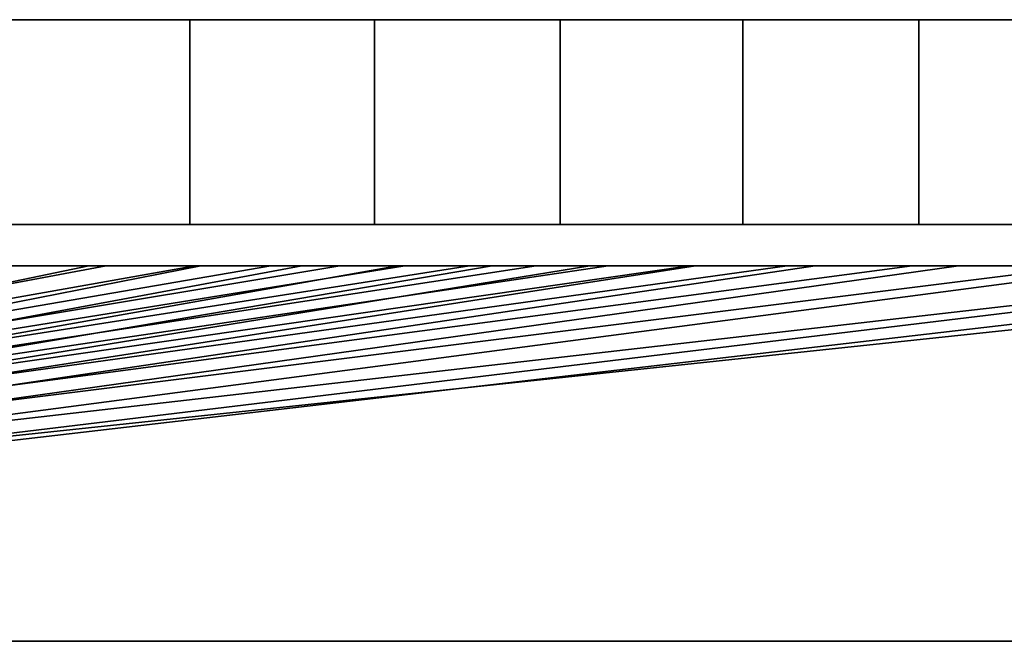
# Model space of a CAD drawing. Units: millimetres. Extents: x 237 to 2885, y -601 to 1602.
# Drawn here: x 380 to 404, y 693 to 708 of the extents above; entities that cross this region are included whole.
import ezdxf

# ---------------------------------------------------------------- set-up
doc = ezdxf.new("R2010")
doc.units = ezdxf.units.MM
doc.layers.add('9', color=9, linetype='Continuous')

# ---------------------------------------------------------------- blocks, each defined once
blk = doc.blocks.new('14775')
at = {"layer": '9'}
for p, q in [((443.164, 707.964), (333.896, 707.964)), ((333.896, 707.964), (443.164, 707.964)), ((443.164, 707.964), (333.896, 707.964)), ((401.769, 707.964), (333.896, 707.964)), ((333.896, 707.964), (443.164, 707.964)), ((397.566, 707.964), (333.896, 707.964)), ((333.896, 707.964), (401.769, 707.964)), ((393.199, 707.964), (333.896, 707.964)), ((333.896, 707.964), (397.566, 707.964)), ((388.762, 707.964), (333.896, 707.964)), ((333.896, 707.964), (393.199, 707.964)), ((384.348, 707.964), (333.896, 707.964)), ((333.896, 707.964), (388.762, 707.964)), ((333.896, 707.964), (384.348, 707.964)), ((380.051, 707.964), (384.348, 707.964)), ((384.348, 707.964), (380.051, 707.964)), ((384.348, 703.064), (384.348, 707.964)), ((384.348, 707.964), (388.762, 707.964)), ((384.348, 707.964), (384.348, 703.064)), ((388.762, 707.964), (384.348, 707.964)), ((388.762, 703.064), (388.762, 707.964)), ((388.762, 707.964), (393.199, 707.964)), ((388.762, 707.964), (388.762, 703.064)), ((393.199, 707.964), (388.762, 707.964)), ((393.199, 703.064), (393.199, 707.964)), ((393.199, 707.964), (397.566, 707.964)), ((393.199, 707.964), (393.199, 703.064)), ((397.566, 707.964), (393.199, 707.964)), ((397.566, 703.064), (397.566, 707.964)), ((397.566, 707.964), (401.769, 707.964)), ((397.566, 707.964), (397.566, 703.064)), ((401.769, 707.964), (397.566, 707.964)), ((401.769, 703.064), (401.769, 707.964)), ((401.769, 707.964), (405.718, 707.964)), ((401.769, 707.964), (401.769, 703.064)), ((443.164, 707.964), (401.769, 707.964)), ((405.718, 707.964), (401.769, 707.964)), ((401.769, 707.964), (401.769, 707.964)), ((401.769, 707.964), (443.164, 707.964)), ((438.264, 703.064), (338.796, 703.064)), ((338.796, 703.064), (438.264, 703.064)), ((438.264, 703.064), (338.796, 703.064)), ((338.796, 703.064), (401.769, 703.064)), ((401.769, 703.064), (338.796, 703.064)), ((338.796, 703.064), (397.566, 703.064)), ((397.566, 703.064), (338.796, 703.064)), ((338.796, 703.064), (393.199, 703.064)), ((393.199, 703.064), (338.796, 703.064)), ((338.796, 703.064), (388.762, 703.064)), ((388.762, 703.064), (338.796, 703.064)), ((338.796, 703.064), (384.348, 703.064)), ((384.348, 703.064), (338.796, 703.064)), ((338.796, 703.064), (438.264, 703.064)), ((384.348, 703.064), (380.051, 703.064)), ((380.051, 703.064), (384.348, 703.064)), ((388.762, 703.064), (384.348, 703.064)), ((384.348, 703.064), (384.348, 703.064)), ((384.348, 703.064), (388.762, 703.064)), ((393.199, 703.064), (388.762, 703.064)), ((388.762, 703.064), (388.762, 703.064)), ((388.762, 703.064), (393.199, 703.064)), ((397.566, 703.064), (393.199, 703.064)), ((393.199, 703.064), (393.199, 703.064)), ((393.199, 703.064), (397.566, 703.064)), ((401.769, 703.064), (397.566, 703.064)), ((397.566, 703.064), (397.566, 703.064)), ((397.566, 703.064), (401.769, 703.064)), ((405.718, 703.064), (401.769, 703.064)), ((401.769, 703.064), (401.769, 703.064)), ((401.769, 703.064), (438.264, 703.064)), ((438.264, 703.064), (401.769, 703.064)), ((401.769, 703.064), (405.718, 703.064)), ((382.349, 702.079), (333.896, 693.101)), ((333.896, 693.101), (382.349, 702.079)), ((384.466, 702.079), (333.896, 693.101)), ((333.896, 693.101), (384.466, 702.079)), ((386.285, 702.079), (333.896, 693.101)), ((333.896, 693.101), (386.285, 702.079)), ((387.93, 702.079), (333.896, 693.101)), ((333.896, 693.101), (387.93, 702.079)), ((389.488, 702.079), (333.896, 693.101)), ((333.896, 693.101), (389.488, 702.079)), ((391.03, 702.079), (333.896, 693.101)), ((333.896, 693.101), (391.03, 702.079)), ((392.622, 702.079), (333.896, 693.101)), ((333.896, 693.101), (392.622, 702.079)), ((394.341, 702.079), (333.896, 693.101)), ((333.896, 693.101), (394.341, 702.079)), ((396.29, 702.079), (333.896, 693.101)), ((333.896, 693.101), (396.29, 702.079)), ((398.624, 702.079), (333.896, 693.101)), ((333.896, 693.101), (398.624, 702.079)), ((401.609, 702.079), (333.896, 693.101)), ((333.896, 693.101), (401.609, 702.079)), ((405.767, 702.079), (333.896, 693.101)), ((333.896, 693.101), (405.767, 702.079)), ((412.304, 702.079), (333.896, 693.101)), ((333.896, 693.101), (412.304, 702.079)), ((418.33, 702.079), (333.896, 693.101)), ((333.896, 693.101), (418.33, 702.079)), ((338.796, 693.101), (381.935, 702.079)), ((338.796, 693.101), (384.606, 702.079)), ((381.935, 702.079), (338.796, 693.101)), ((338.796, 693.101), (387.021, 702.079)), ((384.606, 702.079), (338.796, 693.101)), ((338.796, 693.101), (389.308, 702.079)), ((387.021, 702.079), (338.796, 693.101)), ((338.796, 693.101), (391.571, 702.079)), ((389.308, 702.079), (338.796, 693.101)), ((338.796, 693.101), (393.909, 702.079)), ((391.571, 702.079), (338.796, 693.101)), ((338.796, 693.101), (396.433, 702.079)), ((393.909, 702.079), (338.796, 693.101)), ((338.796, 693.101), (399.294, 702.079)), ((396.433, 702.079), (338.796, 693.101)), ((338.796, 693.101), (402.72, 702.079)), ((399.294, 702.079), (338.796, 693.101)), ((338.796, 693.101), (407.102, 702.079)), ((402.72, 702.079), (338.796, 693.101)), ((338.796, 693.101), (413.207, 702.079)), ((407.102, 702.079), (338.796, 693.101)), ((338.796, 693.101), (415.996, 702.079)), ((413.207, 702.079), (338.796, 693.101)), ((415.996, 702.079), (338.796, 693.101)), ((382.349, 702.079), (378.828, 702.079)), ((378.828, 702.079), (381.935, 702.079)), ((378.828, 702.079), (382.349, 702.079)), ((381.935, 702.079), (378.828, 702.079)), ((382.349, 702.079), (379.734, 702.079)), ((379.734, 702.079), (382.349, 702.079)), ((384.466, 702.079), (381.935, 702.079)), ((381.935, 702.079), (384.606, 702.079)), ((381.935, 702.079), (384.466, 702.079)), ((384.606, 702.079), (381.935, 702.079)), ((381.935, 702.079), (381.935, 702.079)), ((384.466, 702.079), (382.349, 702.079)), ((382.349, 702.079), (382.349, 702.079)), ((382.349, 702.079), (384.466, 702.079)), ((386.285, 702.079), (384.466, 702.079)), ((384.466, 702.079), (384.466, 702.079)), ((384.466, 702.079), (386.285, 702.079)), ((386.285, 702.079), (384.606, 702.079)), ((384.606, 702.079), (387.021, 702.079)), ((384.606, 702.079), (386.285, 702.079)), ((387.021, 702.079), (384.606, 702.079)), ((384.606, 702.079), (384.606, 702.079)), ((387.93, 702.079), (386.285, 702.079)), ((386.285, 702.079), (386.285, 702.079)), ((386.285, 702.079), (387.93, 702.079)), ((387.93, 702.079), (387.021, 702.079)), ((387.021, 702.079), (389.308, 702.079)), ((387.021, 702.079), (387.93, 702.079)), ((389.308, 702.079), (387.021, 702.079)), ((387.021, 702.079), (387.021, 702.079)), ((389.488, 702.079), (387.93, 702.079)), ((387.93, 702.079), (387.93, 702.079)), ((387.93, 702.079), (389.488, 702.079)), ((389.488, 702.079), (389.308, 702.079)), ((389.308, 702.079), (391.571, 702.079)), ((389.308, 702.079), (389.488, 702.079)), ((391.571, 702.079), (389.308, 702.079)), ((389.308, 702.079), (389.308, 702.079)), ((391.03, 702.079), (389.488, 702.079)), ((389.488, 702.079), (389.488, 702.079)), ((389.488, 702.079), (391.03, 702.079)), ((392.622, 702.079), (391.03, 702.079)), ((391.03, 702.079), (391.571, 702.079)), ((391.571, 702.079), (391.03, 702.079)), ((391.03, 702.079), (391.03, 702.079)), ((391.03, 702.079), (392.622, 702.079)), ((391.571, 702.079), (393.909, 702.079)), ((393.909, 702.079), (391.571, 702.079)), ((391.571, 702.079), (391.571, 702.079)), ((394.341, 702.079), (392.622, 702.079)), ((392.622, 702.079), (393.909, 702.079)), ((393.909, 702.079), (392.622, 702.079)), ((392.622, 702.079), (392.622, 702.079)), ((392.622, 702.079), (394.341, 702.079)), ((393.909, 702.079), (396.433, 702.079)), ((396.433, 702.079), (393.909, 702.079)), ((393.909, 702.079), (393.909, 702.079)), ((396.29, 702.079), (394.341, 702.079)), ((394.341, 702.079), (396.433, 702.079)), ((396.433, 702.079), (394.341, 702.079)), ((394.341, 702.079), (394.341, 702.079)), ((394.341, 702.079), (396.29, 702.079)), ((398.624, 702.079), (396.29, 702.079)), ((396.29, 702.079), (399.294, 702.079)), ((399.294, 702.079), (396.29, 702.079)), ((396.29, 702.079), (396.29, 702.079)), ((396.29, 702.079), (398.624, 702.079)), ((396.433, 702.079), (399.294, 702.079)), ((399.294, 702.079), (396.433, 702.079)), ((396.433, 702.079), (396.433, 702.079)), ((401.609, 702.079), (398.624, 702.079)), ((398.624, 702.079), (402.72, 702.079)), ((402.72, 702.079), (398.624, 702.079)), ((398.624, 702.079), (398.624, 702.079)), ((398.624, 702.079), (401.609, 702.079)), ((399.294, 702.079), (402.72, 702.079)), ((402.72, 702.079), (399.294, 702.079)), ((399.294, 702.079), (399.294, 702.079)), ((405.767, 702.079), (401.609, 702.079)), ((401.609, 702.079), (407.102, 702.079)), ((407.102, 702.079), (401.609, 702.079)), ((401.609, 702.079), (401.609, 702.079)), ((401.609, 702.079), (405.767, 702.079)), ((402.72, 702.079), (407.102, 702.079)), ((407.102, 702.079), (402.72, 702.079)), ((402.72, 702.079), (402.72, 702.079)), ((333.896, 693.101), (443.164, 693.101)), ((443.164, 693.101), (333.896, 693.101)), ((338.796, 693.101), (438.264, 693.101)), ((438.264, 693.101), (338.796, 693.101))]:
    blk.add_line(p, q, dxfattribs=at)

msp = doc.modelspace()

# ---------------------------------------------------------------- block references
msp.add_blockref('14775', (0, 0))

doc.saveas('drawing.dxf')
